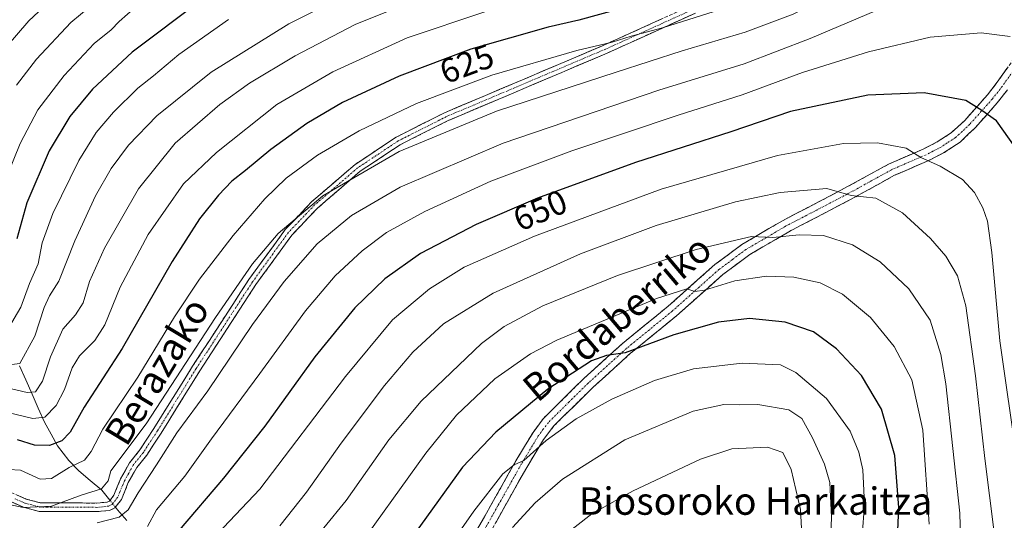
# Model space of a CAD drawing. Units: metres. Extents: x 589748 to 593173, y 4777605 to 4779964.
# Drawn here: x 590453 to 590741, y 4778941 to 4779087 of the extents above; entities that cross this region are included whole.
import ezdxf
from ezdxf.enums import TextEntityAlignment as Align

# ---------------------------------------------------------------- set-up
doc = ezdxf.new("R2010")
doc.units = ezdxf.units.M
doc.header["$MEASUREMENT"] = 0
doc.linetypes.add('TRAZO_Y_PUNTO', pattern=[1, 0.5, -0.25, 0, -0.25])
doc.linetypes.add('TRAZOSX2', pattern=[1.5, 1, -0.5])
for name, color, linetype, lineweight in [('Camino', 19, 'TRAZOSX2', 0), ('Camino Cxs', 19, 'Continuous', 0), ('Camino eje', 19, 'TRAZO_Y_PUNTO', 0), ('Corriente natural lineal', 142, 'Continuous', 13), ('Corriente natural lineal oculto', 19, 'TRAZO_Y_PUNTO', 13), ('Curva de nivel maestra', 36, 'Continuous', 30), ('Curva de nivel normal', 36, 'Continuous', 0), ('Rótulo de curva de nivel directora', 19, 'Continuous', 0), ('Texto cartográfico', 19, 'Continuous', 0)]:
    doc.layers.add(name, color=color, linetype=linetype, lineweight=lineweight)
doc.styles.add('Arial', font='txt', dxfattribs={"height": 0.2})

# ---------------------------------------------------------------- blocks, each defined once
blk = doc.blocks.new('*U178')
at = {"layer": 'Curva de nivel normal', "color": 36, "linetype": 'Continuous', "lineweight": 0}
blk.add_polyline3d([(590665.81, 4779092.29, 630), (590641.46, 4779084.63, 630), (590632.25, 4779082.14, 630), (590626.73, 4779080.48, 630), (590616.38, 4779077.99, 630), (590591.54, 4779070.8, 630), (590569.47, 4779062.5, 630), (590552.69, 4779054.54, 630), (590540.5, 4779047.38, 630), (590531.41, 4779040.66, 630), (590525.16, 4779034.67, 630), (590515.92, 4779023.87, 630), (590506.04, 4779011.18, 630), (590498.68, 4779000.12, 630), (590488.03, 4778982.5, 630), (590477.79, 4778967.3, 630), (590474.36, 4778960.72, 630), (590472.36, 4778958.23, 630), (590467.9, 4778956.09, 630), (590462.76, 4778952.86, 630), (590459.4, 4778952.67, 630), (590453.64, 4778955.24, 630), (590446.73, 4778955.66, 630)], dxfattribs=at)
blk = doc.blocks.new('*U185')
at = {"layer": 'Curva de nivel normal', "color": 36, "linetype": 'Continuous', "lineweight": 0}
blk.add_polyline3d([(590699.16, 4778926.61, 680), (590700.52, 4778945.3, 680), (590700.09, 4778955.36, 680), (590698.87, 4778960.51, 680), (590696.34, 4778966.72, 680), (590689.44, 4778976.23, 680), (590680.46, 4778983.83, 680), (590676.01, 4778986.12, 680), (590664.8, 4778986.54, 680), (590650.52, 4778984.9, 680), (590639.12, 4778981.55, 680), (590626.6, 4778976.05, 680), (590616.21, 4778970.3, 680), (590607.46, 4778964, 680), (590600.92, 4778958.1, 680), (590598.07, 4778956.84, 680), (590594.74, 4778954.24, 680), (590586.3, 4778943.34, 680), (590576.32, 4778929.05, 680)], dxfattribs=at)
blk = doc.blocks.new('*U190')
at = {"layer": 'Curva de nivel normal', "color": 36, "linetype": 'Continuous', "lineweight": 0}
blk.add_polyline3d([(590487.42, 4779090.77, 595), (590482.54, 4779086.49, 595), (590480.23, 4779084.02, 595), (590475.21, 4779080.02, 595), (590466.42, 4779070.72, 595), (590458.76, 4779060.62, 595), (590453.53, 4779050.76, 595), (590447.81, 4779036.56, 595)], dxfattribs=at)
blk = doc.blocks.new('*U196')
at = {"layer": 'Curva de nivel normal', "color": 36, "linetype": 'Continuous', "lineweight": 0}
blk.add_polyline3d([(590463.16, 4779093.29, 585), (590456.1, 4779086.72, 585), (590448.88, 4779078.3, 585)], dxfattribs=at)
blk = doc.blocks.new('*U197')
at = {"layer": 'Curva de nivel normal', "color": 36, "linetype": 'Continuous', "lineweight": 0}
blk.add_polyline3d([(590753.72, 4779121.21, 635), (590739.38, 4779117.53, 635), (590721.05, 4779109.68, 635), (590698.72, 4779097.97, 635), (590679.64, 4779088.6, 635), (590665.64, 4779083.31, 635), (590647.18, 4779077.93, 635), (590627.92, 4779071.64, 635), (590592.89, 4779060.28, 635), (590564.41, 4779048.48, 635), (590542.08, 4779035.46, 635), (590529.02, 4779024.49, 635), (590521.49, 4779015.64, 635), (590510.75, 4778999.89, 635), (590490.41, 4778968.85, 635), (590480.09, 4778955.05, 635), (590479.3, 4778952.18, 635), (590477.38, 4778949.84, 635), (590471.42, 4778947.98, 635), (590462.76, 4778944.73, 635), (590454.42, 4778944.42, 635), (590441.12, 4778947.17, 635)], dxfattribs=at)
blk = doc.blocks.new('*U199')
at = {"layer": 'Curva de nivel normal', "color": 36, "linetype": 'Continuous', "lineweight": 0}
blk.add_polyline3d([(590748.74, 4778930.32, 655), (590747.76, 4778941.74, 655), (590745.16, 4778957.74, 655), (590740.13, 4778993.15, 655), (590737.75, 4779018.92, 655), (590736.57, 4779028.08, 655), (590735.18, 4779031.96, 655), (590732.71, 4779036.49, 655), (590729.2, 4779040.31, 655), (590722.7, 4779044.14, 655), (590717.05, 4779046.75, 655), (590712.78, 4779049.45, 655), (590704.39, 4779051.03, 655), (590694.39, 4779050.76, 655), (590675.06, 4779047.34, 655), (590641.06, 4779037.42, 655), (590603.99, 4779023.7, 655), (590583.41, 4779014.69, 655), (590573.32, 4779008.34, 655), (590562.49, 4778999.2, 655), (590548.76, 4778982.72, 655), (590523.66, 4778949.77, 655), (590509.46, 4778934.71, 655)], dxfattribs=at)
blk = doc.blocks.new('*U200')
at = {"layer": 'Curva de nivel normal', "color": 36, "linetype": 'Continuous', "lineweight": 0}
blk.add_polyline3d([(590743, 4779102.54, 640), (590731.8, 4779100.34, 640), (590712.07, 4779093.18, 640), (590684.69, 4779081.49, 640), (590665.3, 4779074.07, 640), (590640.38, 4779066.44, 640), (590594.83, 4779050.93, 640), (590564.74, 4779038.08, 640), (590550.5, 4779029.73, 640), (590540.46, 4779021.42, 640), (590530.78, 4779010.5, 640), (590521.57, 4778997.84, 640), (590508.49, 4778978.5, 640), (590499.42, 4778966.17, 640), (590493.44, 4778956.84, 640), (590488.07, 4778948.67, 640), (590485.12, 4778943.66, 640), (590482.55, 4778941.5, 640), (590476.09, 4778939.85, 640)], dxfattribs=at)
blk = doc.blocks.new('*U203')
at = {"layer": 'Curva de nivel normal', "color": 36, "linetype": 'Continuous', "lineweight": 0}
blk.add_polyline3d([(590743.14, 4779082.07, 645), (590734.72, 4779083.17, 645), (590719.72, 4779081.94, 645), (590701.72, 4779077.64, 645), (590682.39, 4779071.54, 645), (590664.73, 4779065.03, 645), (590646.06, 4779059.05, 645), (590614.94, 4779048.68, 645), (590591.24, 4779039.8, 645), (590571.95, 4779030.96, 645), (590560.74, 4779024.74, 645), (590553.65, 4779019.46, 645), (590545.71, 4779012.07, 645), (590536.99, 4779001.84, 645), (590523.67, 4778983.51, 645), (590509.55, 4778964.44, 645), (590501.71, 4778953.5, 645), (590493.42, 4778943.67, 645), (590490.81, 4778938.78, 645)], dxfattribs=at)
blk = doc.blocks.new('*U206')
at = {"layer": 'Curva de nivel normal', "color": 36, "linetype": 'Continuous', "lineweight": 0}
blk.add_polyline3d([(590474.09, 4779090.82, 590), (590468.4, 4779086.15, 590), (590458.3, 4779075.49, 590), (590452.51, 4779067.82, 590)], dxfattribs=at)
blk = doc.blocks.new('*U207')
at = {"layer": 'Curva de nivel normal', "color": 36, "linetype": 'Continuous', "lineweight": 0}
blk.add_polyline3d([(590554.78, 4779097.22, 610), (590532.11, 4779085.84, 610), (590509.41, 4779071.64, 610), (590493.54, 4779058.85, 610), (590485.27, 4779050.34, 610), (590480.22, 4779043.52, 610), (590475.6, 4779035.46, 610), (590469.54, 4779022.35, 610), (590464.9, 4779010.51, 610), (590462.15, 4779006.25, 610), (590460.57, 4779002.83, 610), (590457.89, 4778994.5, 610), (590453.5, 4778986.5, 610), (590451.09, 4778986.22, 610)], dxfattribs=at)
blk = doc.blocks.new('*U208')
at = {"layer": 'Curva de nivel normal', "color": 36, "linetype": 'Continuous', "lineweight": 0}
blk.add_polyline3d([(590738.46, 4778937.04, 660), (590735.77, 4778958.68, 660), (590733.03, 4778982.88, 660), (590730.19, 4779003.3, 660), (590727.71, 4779012.11, 660), (590724.32, 4779017.82, 660), (590719.83, 4779023.03, 660), (590711.67, 4779030.54, 660), (590703.82, 4779034.86, 660), (590696.6, 4779035.6, 660), (590689.52, 4779037.62, 660), (590675.92, 4779036.46, 660), (590662.77, 4779033.7, 660), (590639.64, 4779026.84, 660), (590617.48, 4779018.54, 660), (590591.94, 4779007.07, 660), (590577.43, 4778998.07, 660), (590568.46, 4778989.78, 660), (590560.14, 4778980.07, 660), (590547.51, 4778963.17, 660), (590537.36, 4778948.84, 660), (590529.5, 4778939.03, 660)], dxfattribs=at)
blk = doc.blocks.new('*U215')
at = {"layer": 'Curva de nivel normal', "color": 36, "linetype": 'Continuous', "lineweight": 0}
blk.add_polyline3d([(590568.83, 4779092.55, 615), (590551.58, 4779085.56, 615), (590534.03, 4779076.48, 615), (590520.68, 4779068.49, 615), (590512.02, 4779062.16, 615), (590505.45, 4779056.58, 615), (590498.94, 4779050.9, 615), (590488.23, 4779037.55, 615), (590478.24, 4779020.24, 615), (590473.89, 4779010.41, 615), (590472, 4779004.26, 615), (590469.76, 4779000.69, 615), (590466.09, 4778996.5, 615), (590462.42, 4778988.44, 615), (590460.09, 4778981.27, 615), (590458.09, 4778978.2, 615), (590455.6, 4778977.95, 615), (590451.03, 4778979.03, 615)], dxfattribs=at)
blk = doc.blocks.new('*U217')
at = {"layer": 'Curva de nivel normal', "color": 36, "linetype": 'Continuous', "lineweight": 0}
blk.add_polyline3d([(590514.51, 4779087.11, 605), (590500.02, 4779076.82, 605), (590492.57, 4779070.58, 605), (590488.03, 4779066.98, 605), (590480.84, 4779059.93, 605), (590475.78, 4779054.02, 605), (590470.76, 4779045.79, 605), (590463.16, 4779030.29, 605), (590460.04, 4779021.78, 605), (590458.86, 4779015.6, 605), (590456.28, 4779009.83, 605), (590453.75, 4779002.94, 605), (590450.17, 4778996.77, 605)], dxfattribs=at)
blk = doc.blocks.new('*U218')
at = {"layer": 'Curva de nivel normal', "color": 36, "linetype": 'Continuous', "lineweight": 0}
blk.add_polyline3d([(590729.07, 4778917.44, 665), (590728.48, 4778942.74, 665), (590724.34, 4778980.5, 665), (590722.84, 4778989.12, 665), (590719.75, 4778999.18, 665), (590713.55, 4779008.32, 665), (590705.12, 4779016.23, 665), (590697.04, 4779021.16, 665), (590688.6, 4779023.86, 665), (590681.48, 4779024.12, 665), (590673.76, 4779023.32, 665), (590667.54, 4779023.65, 665), (590651.29, 4779019.84, 665), (590628.25, 4779012.16, 665), (590606.47, 4779003.36, 665), (590595.11, 4778997.28, 665), (590588.49, 4778992.29, 665), (590570.85, 4778975.43, 665), (590561.4, 4778964.17, 665), (590548.92, 4778946.37, 665), (590535.83, 4778930.41, 665)], dxfattribs=at)
blk = doc.blocks.new('*U220')
at = {"layer": 'Curva de nivel normal', "color": 36, "linetype": 'Continuous', "lineweight": 0}
blk.add_polyline3d([(590589.46, 4779089.26, 620), (590566.75, 4779081.66, 620), (590545.07, 4779071.75, 620), (590528.64, 4779062.23, 620), (590511.02, 4779048.16, 620), (590501.38, 4779038.99, 620), (590491.01, 4779024.16, 620), (590482.79, 4779008.83, 620), (590478.29, 4778997.75, 620), (590475.41, 4778993.18, 620), (590470.96, 4778988.76, 620), (590468.76, 4778985.17, 620), (590466.56, 4778978.84, 620), (590464.12, 4778974.17, 620), (590460.79, 4778970.79, 620), (590457.23, 4778970.39, 620), (590450.34, 4778972.04, 620)], dxfattribs=at)
blk = doc.blocks.new('*U222')
at = {"layer": 'Curva de nivel normal', "color": 36, "linetype": 'Continuous', "lineweight": 0}
blk.add_polyline3d([(590719.42, 4778939.51, 670), (590717.63, 4778966.96, 670), (590714.41, 4778981.68, 670), (590709.25, 4778991.46, 670), (590702.3, 4778999.97, 670), (590694.1, 4779006.76, 670), (590687.59, 4779010.02, 670), (590679.91, 4779011.7, 670), (590671.84, 4779012.04, 670), (590662.66, 4779010.65, 670), (590653.73, 4779007.96, 670), (590650.88, 4779007.51, 670), (590648.54, 4779008.3, 670), (590639.68, 4779005.45, 670), (590610.51, 4778993.31, 670), (590602.82, 4778989.3, 670), (590592.44, 4778982.02, 670), (590581.18, 4778971.36, 670), (590572.22, 4778960.21, 670), (590550.08, 4778929.47, 670)], dxfattribs=at)
blk = doc.blocks.new('*U228')
at = {"layer": 'Curva de nivel maestra', "color": 36, "linetype": 'Continuous', "lineweight": 30}
blk.add_polyline3d([(590506.72, 4779092.87, 600), (590486.29, 4779077.5, 600), (590474.74, 4779066.67, 600), (590468.13, 4779058.69, 600), (590462.01, 4779048.62, 600), (590455.48, 4779033.49, 600), (590452.62, 4779022.96, 600)], dxfattribs=at)
blk = doc.blocks.new('*U229')
at = {"layer": 'Curva de nivel maestra', "color": 36, "linetype": 'Continuous', "lineweight": 30}
blk.add_polyline3d([(590643.34, 4779094.14, 625), (590617, 4779086.9, 625), (590608.04, 4779084.82, 625), (590585.38, 4779078.34, 625), (590564.44, 4779070.52, 625), (590547.85, 4779062.77, 625), (590537.44, 4779056.7, 625), (590526.86, 4779049.09, 625), (590519.44, 4779042.93, 625), (590515.5, 4779039.83, 625), (590511.54, 4779035.65, 625), (590506.03, 4779028.78, 625), (590498.06, 4779016.32, 625), (590483.38, 4778990.84, 625), (590472.3, 4778973.73, 625), (590468.21, 4778966.38, 625), (590465.77, 4778963.9, 625), (590462.13, 4778962.47, 625), (590457.77, 4778962.58, 625), (590452.76, 4778964.18, 625)], dxfattribs=at)
blk = doc.blocks.new('*U230')
at = {"layer": 'Curva de nivel maestra', "color": 36, "linetype": 'Continuous', "lineweight": 30}
blk.add_polyline3d([(590710.09, 4778933.21, 675), (590710.62, 4778944.41, 675), (590709.41, 4778959.53, 675), (590705.52, 4778973.12, 675), (590699.68, 4778982.92, 675), (590692.37, 4778990.77, 675), (590685.63, 4778995.73, 675), (590677.37, 4778998.6, 675), (590666.86, 4778999.62, 675), (590657.8, 4778998.54, 675), (590644.74, 4778994.84, 675), (590630.5, 4778989.6, 675), (590625.1, 4778988.86, 675), (590620.66, 4778987.22, 675), (590607.92, 4778978.95, 675), (590592.68, 4778966.43, 675), (590582.94, 4778956.17, 675), (590568.94, 4778936.69, 675)], dxfattribs=at)
blk = doc.blocks.new('*U231')
at = {"layer": 'Curva de nivel maestra', "color": 36, "linetype": 'Continuous', "lineweight": 30}
blk.add_polyline3d([(590757.41, 4778933.2, 650), (590753.83, 4778963.62, 650), (590748.74, 4778998.08, 650), (590747.04, 4779019.38, 650), (590747.03, 4779039.03, 650), (590746.64, 4779043.49, 650), (590744.63, 4779049.74, 650), (590739.14, 4779057.48, 650), (590734.9, 4779060.48, 650), (590730.15, 4779063.33, 650), (590717.99, 4779065.62, 650), (590701.53, 4779064.92, 650), (590678.94, 4779060.2, 650), (590661.44, 4779054.17, 650), (590633.58, 4779045.28, 650), (590604.93, 4779034.82, 650), (590586.92, 4779027.14, 650), (590570.64, 4779018.63, 650), (590560.24, 4779011.28, 650), (590551.51, 4779002.76, 650), (590539.79, 4778988.45, 650), (590525.18, 4778968.17, 650), (590513.08, 4778952.91, 650), (590500.08, 4778937.71, 650)], dxfattribs=at)

msp = doc.modelspace()

# ---------------------------------------------------------------- linework, layer by layer
at = {"layer": 'Camino', "color": 19, "linetype": 'TRAZOSX2', "lineweight": 0}
for points in [[(590449.56, 4778949.4), (590455.35, 4778946.82), (590459.42, 4778945.75), (590475.95, 4778945.67), (590479, 4778945.95), (590479.66, 4778946.25), (590481.01, 4778948), (590482.94, 4778952.73), (590485.59, 4778957.47), (590488.58, 4778961.19), (590492.66, 4778967.45), (590504, 4778985.66), (590520.48, 4779011.02), (590531.09, 4779025.63), (590538.83, 4779033.73), (590551.52, 4779044.68), (590563.51, 4779052.63), (590577.72, 4779059.8), (590597.71, 4779068.25), (590624.31, 4779079.55), (590650.04, 4779091.23)], [(590651.08, 4779088.95), (590625.32, 4779077.26), (590598.69, 4779065.95), (590578.78, 4779057.53), (590564.77, 4779050.46), (590553.03, 4779042.68), (590540.56, 4779031.92), (590533.02, 4779024.03), (590522.54, 4779009.6), (590506.11, 4778984.32), (590494.77, 4778966.11), (590490.61, 4778959.72), (590487.67, 4778956.06), (590485.19, 4778951.64), (590483.19, 4778946.74), (590481.26, 4778944.24), (590479.66, 4778943.5), (590476.06, 4778943.17), (590459.09, 4778943.25), (590454.52, 4778944.46), (590448.47, 4778947.15)], [(590584.81, 4778933.55), (590598.54, 4778957.97), (590603.58, 4778966.35), (590606.54, 4778970.33), (590618.54, 4778982.18), (590629.68, 4778992.27), (590643.16, 4779003.26), (590656.81, 4779015.43), (590664.7, 4779021.26), (590676.57, 4779028.24), (590694.74, 4779037.7), (590707.59, 4779044.78), (590717.74, 4779049.19), (590721.8, 4779051.26), (590725.87, 4779053.89), (590729.78, 4779057.48), (590736.51, 4779065.03), (590739.39, 4779068.7), (590750.68, 4779084.76)], [(590742.37, 4779066.48), (590739.37, 4779062.65), (590732.93, 4779055.4), (590728.51, 4779051.23), (590723.67, 4779048.04), (590719.33, 4779045.82), (590709.35, 4779041.5), (590696.5, 4779034.42), (590678.37, 4779024.99), (590667.05, 4779018.35), (590659.15, 4779012.54), (590645.58, 4779000.43), (590632.1, 4778989.45), (590621.1, 4778979.48), (590609.65, 4778968.21), (590606.66, 4778964.27), (590601.75, 4778956.1), (590588.11, 4778931.85)]]:
    msp.add_lwpolyline(points, dxfattribs=at)
at = {"layer": 'Camino Cxs', "color": 19, "linetype": 'Continuous', "lineweight": 0}
for points in [[(590651.08, 4779088.95, 628.77), (590646.79, 4779087, 629.26), (590642.49, 4779085.05, 629.72), (590638.2, 4779083.11, 630.13), (590633.91, 4779081.16, 630.46), (590629.61, 4779079.21, 630.6), (590625.32, 4779077.26, 630.96), (590620.88, 4779075.38, 631.4), (590616.44, 4779073.49, 631.58), (590612.01, 4779071.61, 632.09), (590607.57, 4779069.72, 632.21), (590603.13, 4779067.84, 632.58), (590598.69, 4779065.95, 632.95), (590594.71, 4779064.27, 633.02), (590590.73, 4779062.58, 633.34), (590586.74, 4779060.9, 633.49), (590582.76, 4779059.21, 633.54), (590578.78, 4779057.53, 633.72), (590575.28, 4779055.76, 633.98), (590571.78, 4779054, 633.92), (590568.27, 4779052.23, 634.21), (590564.77, 4779050.46, 634.3), (590560.86, 4779047.87, 634.48), (590556.94, 4779045.27, 634.72), (590553.03, 4779042.68, 634.96), (590549.91, 4779039.99, 635.24), (590546.8, 4779037.3, 635.45), (590543.68, 4779034.61, 635.66), (590540.56, 4779031.92, 635.78), (590538.05, 4779029.29, 635.96), (590535.53, 4779026.66, 636.12), (590533.02, 4779024.03, 636.16), (590530.4, 4779020.42, 636.42), (590527.78, 4779016.82, 636.52), (590525.16, 4779013.21, 636.63), (590522.54, 4779009.6, 636.67), (590520.19, 4779005.99, 636.72), (590517.85, 4779002.38, 636.81), (590515.5, 4778998.77, 636.72), (590513.15, 4778995.15, 636.77), (590510.8, 4778991.54, 636.73), (590508.46, 4778987.93, 636.98), (590506.11, 4778984.32, 636.91), (590503.84, 4778980.68, 636.94), (590501.57, 4778977.04, 637.09), (590499.31, 4778973.39, 637.37), (590497.04, 4778969.75, 637.53), (590494.77, 4778966.11, 637.47), (590492.69, 4778962.92, 637.66), (590490.61, 4778959.72, 637.54), (590487.67, 4778956.06, 637.69), (590486.43, 4778953.85, 638), (590485.19, 4778951.64, 637.89), (590484.19, 4778949.19, 638), (590483.19, 4778946.74, 637.93), (590481.26, 4778944.24, 637.36), (590479.66, 4778943.5, 637.26), (590476.06, 4778943.17, 637.08), (590471.82, 4778943.19, 636.48), (590467.58, 4778943.21, 635.76), (590463.33, 4778943.23, 635.22), (590459.09, 4778943.25, 635.05), (590454.52, 4778944.46, 634.76), (590451.5, 4778945.81, 634.55)], [(590452.46, 4778948.11, 633.53), (590455.35, 4778946.82, 633.74), (590459.42, 4778945.75, 633.91), (590463.55, 4778945.73, 634.17), (590467.69, 4778945.71, 634.88), (590471.82, 4778945.69, 635.59), (590475.95, 4778945.67, 635.91), (590479, 4778945.95, 636.52), (590479.66, 4778946.25, 636.64), (590481.01, 4778948, 636.79), (590481.98, 4778950.37, 636.63), (590482.94, 4778952.73, 636.46), (590484.27, 4778955.1, 636.47), (590485.59, 4778957.47, 636.39), (590488.58, 4778961.19, 636.26), (590490.62, 4778964.32, 636.29), (590492.66, 4778967.45, 636.06), (590494.93, 4778971.09, 636.2), (590497.2, 4778974.73, 636.33), (590499.46, 4778978.38, 635.87), (590501.73, 4778982.02, 635.66), (590504, 4778985.66, 635.6), (590506.35, 4778989.28, 635.9), (590508.71, 4778992.91, 635.62), (590511.06, 4778996.53, 635.59), (590513.42, 4779000.15, 635.62), (590515.77, 4779003.77, 635.62), (590518.13, 4779007.4, 635.55), (590520.48, 4779011.02, 635.51), (590523.13, 4779014.67, 635.58), (590525.79, 4779018.33, 635.34), (590528.44, 4779021.98, 635.17), (590531.09, 4779025.63, 634.98), (590533.67, 4779028.33, 634.96), (590536.25, 4779031.03, 634.8), (590538.83, 4779033.73, 634.62), (590542, 4779036.47, 634.47), (590545.18, 4779039.21, 634.27), (590548.35, 4779041.94, 634.14), (590551.52, 4779044.68, 633.84), (590555.52, 4779047.33, 633.67), (590559.51, 4779049.98, 633.36), (590563.51, 4779052.63, 633.13), (590567.06, 4779054.42, 633.12), (590570.62, 4779056.22, 632.85), (590574.17, 4779058.01, 632.75), (590577.72, 4779059.8, 632.54), (590581.72, 4779061.49, 632.52), (590585.72, 4779063.18, 632.43), (590589.71, 4779064.87, 632.15), (590593.71, 4779066.56, 631.93), (590597.71, 4779068.25, 631.82), (590602.14, 4779070.13, 631.35), (590606.58, 4779072.02, 631.08), (590611.01, 4779073.9, 630.89), (590615.44, 4779075.78, 630.5), (590619.88, 4779077.67, 630.21), (590624.31, 4779079.55, 629.66), (590628.6, 4779081.5, 629.34), (590632.89, 4779083.44, 629.21), (590637.18, 4779085.39, 628.71), (590641.46, 4779087.34, 628.44)], [(590587.1, 4778937.62, 681.51), (590589.39, 4778941.69, 680.95), (590591.68, 4778945.76, 680.97), (590593.96, 4778949.83, 680.43), (590596.25, 4778953.9, 680.18), (590598.54, 4778957.97, 679.38), (590601.06, 4778962.16, 678.93), (590603.58, 4778966.35, 678.22), (590606.54, 4778970.33, 677.64), (590609.54, 4778973.29, 677.14), (590612.54, 4778976.26, 676.83), (590615.54, 4778979.22, 676.41), (590618.54, 4778982.18, 676.03), (590621.33, 4778984.7, 675.58), (590624.11, 4778987.23, 675), (590626.89, 4778989.75, 674.52), (590629.68, 4778992.27, 673.9), (590633.05, 4778995.02, 673.18), (590636.42, 4778997.77, 672.73), (590639.79, 4779000.51, 671.69), (590643.16, 4779003.26, 670.97), (590646.57, 4779006.3, 670.11), (590649.99, 4779009.35, 669.21), (590653.4, 4779012.39, 668.32), (590656.81, 4779015.43, 667.38), (590660.76, 4779018.35, 666.73), (590664.7, 4779021.26, 665.49), (590668.66, 4779023.59, 664.85), (590672.61, 4779025.91, 663.97), (590676.57, 4779028.24, 663.49), (590680.2, 4779030.13, 662.43), (590683.84, 4779032.02, 661.75), (590687.47, 4779033.92, 661.11), (590691.11, 4779035.81, 660.18), (590694.74, 4779037.7, 659.58), (590699.02, 4779040.06, 658.48), (590703.31, 4779042.42, 657.67), (590707.59, 4779044.78, 656.61), (590710.97, 4779046.25, 655.9), (590714.36, 4779047.72, 655.16), (590717.74, 4779049.19, 654.33), (590721.8, 4779051.26, 653.49), (590725.87, 4779053.89, 652.49), (590727.83, 4779055.69, 651.87), (590729.78, 4779057.48, 651.22), (590732.02, 4779060, 650.42), (590734.27, 4779062.51, 649.61), (590736.51, 4779065.03, 648.77), (590739.39, 4779068.7, 647.74), (590742.21, 4779072.72, 646.7)], [(590742.37, 4779066.48, 647.77), (590739.37, 4779062.65, 648.88), (590736.15, 4779059.03, 650.11), (590732.93, 4779055.4, 651.2), (590730.72, 4779053.32, 651.98), (590728.51, 4779051.23, 652.78), (590726.09, 4779049.64, 653.47), (590723.67, 4779048.04, 653.96), (590719.33, 4779045.82, 654.86), (590716, 4779044.38, 655.45), (590712.68, 4779042.94, 656.25), (590709.35, 4779041.5, 657.26), (590705.07, 4779039.14, 658.42), (590700.78, 4779036.78, 659.34), (590696.5, 4779034.42, 660.4), (590692.87, 4779032.53, 661.07), (590689.25, 4779030.65, 662.02), (590685.62, 4779028.76, 662.54), (590682, 4779026.88, 663.58), (590678.37, 4779024.99, 664.31), (590674.6, 4779022.78, 665.02), (590670.82, 4779020.56, 666.02), (590667.05, 4779018.35, 666.4), (590663.1, 4779015.45, 667.83), (590659.15, 4779012.54, 668.76), (590655.76, 4779009.51, 669.53), (590652.37, 4779006.49, 670.5), (590648.97, 4779003.46, 671.26), (590645.58, 4779000.43, 672.17), (590642.21, 4778997.69, 672.83), (590638.84, 4778994.94, 673.76), (590635.47, 4778992.2, 674.43), (590632.1, 4778989.45, 675.19), (590628.43, 4778986.13, 675.95), (590624.77, 4778982.8, 676.54), (590621.1, 4778979.48, 677.22), (590618.24, 4778976.66, 677.72), (590615.38, 4778973.85, 678.06), (590612.51, 4778971.03, 678.62), (590609.65, 4778968.21, 679.06), (590606.66, 4778964.27, 679.39), (590604.21, 4778960.19, 680.14), (590601.75, 4778956.1, 680.56), (590599.48, 4778952.06, 681.29), (590597.2, 4778948.02, 681.48), (590594.93, 4778943.98, 682.5), (590592.66, 4778939.93, 682.33)]]:
    msp.add_polyline3d(points, dxfattribs=at)
at = {"layer": 'Camino eje', "color": 19, "linetype": 'TRAZO_Y_PUNTO', "lineweight": 0}
for points in [[(590650.56, 4779090.09), (590624.82, 4779078.41), (590598.2, 4779067.1), (590578.25, 4779058.67), (590564.14, 4779051.55), (590552.28, 4779043.68), (590539.7, 4779032.83), (590532.06, 4779024.83), (590521.51, 4779010.31), (590505.06, 4778984.99), (590493.72, 4778966.78), (590489.6, 4778960.46), (590486.63, 4778956.77), (590485.31, 4778954.4), (590484.07, 4778952.19), (590482.1, 4778947.37), (590480.46, 4778945.25), (590479.5, 4778944.8), (590477.53, 4778944.56), (590476.01, 4778944.42), (590459.26, 4778944.5), (590456.97, 4778945.11), (590454.94, 4778945.64), (590451.91, 4778946.99)], [(590746.53, 4779075.62), (590740.88, 4779067.59), (590737.94, 4779063.84), (590734.72, 4779060.22), (590731.35, 4779056.44), (590729.15, 4779054.36), (590727.19, 4779052.56), (590724.77, 4779050.97), (590722.74, 4779049.65), (590720.57, 4779048.54), (590718.54, 4779047.5), (590713.55, 4779045.35), (590708.47, 4779043.14), (590695.62, 4779036.06), (590686.56, 4779031.35), (590677.47, 4779026.62), (590671.81, 4779023.3), (590665.88, 4779019.81), (590661.93, 4779016.9), (590657.98, 4779013.99), (590651.16, 4779007.9), (590644.37, 4779001.85), (590637.63, 4778996.36), (590630.89, 4778990.86), (590625.32, 4778985.82), (590619.82, 4778980.83), (590614.09, 4778975.2), (590608.1, 4778969.27), (590606.6, 4778967.3), (590605.12, 4778965.31), (590600.15, 4778957.04), (590593.33, 4778944.91), (590586.46, 4778932.7)]]:
    msp.add_lwpolyline(points, dxfattribs=at)
at = {"layer": 'Corriente natural lineal', "color": 142, "linetype": 'Continuous', "lineweight": 13}
for points in [[(590479.83, 4778946.47, 636.64), (590477.46, 4778949.44, 634.77), (590474.08, 4778952.25, 632.78), (590470.69, 4778955.06, 630.8), (590467.79, 4778958.11, 628.58), (590466.16, 4778960.24, 626.84), (590464.53, 4778962.36, 625.13), (590462.61, 4778965.83, 622.7), (590460.68, 4778969.29, 620.22), (590458.86, 4778973.41, 618.01), (590457.04, 4778977.54, 614.77), (590455.22, 4778981.66, 612.41), (590453.4, 4778985.78, 610.3)], [(590484.8, 4778940.54, 640.11), (590482.07, 4778943.65, 637.75), (590481.43, 4778944.46, 637.36)]]:
    msp.add_polyline3d(points, dxfattribs=at)
at = {"layer": 'Corriente natural lineal oculto', "color": 19, "linetype": 'TRAZO_Y_PUNTO', "lineweight": 13}
msp.add_polyline3d([(590481.43, 4778944.46, 637.36), (590479.83, 4778946.47, 636.64)], dxfattribs=at)
at = {"layer": 'Curva de nivel normal', "color": 36, "linetype": 'Continuous', "lineweight": 0}
for points in [[(590689.93, 4778915.02, 685), (590690.92, 4778941.52, 685), (590690.39, 4778951.68, 685), (590688.84, 4778957.02, 685), (590685.36, 4778964.74, 685), (590682.25, 4778970.42, 685), (590678.39, 4778972.93, 685), (590669.39, 4778974.51, 685), (590664.06, 4778974.43, 685), (590659.39, 4778974.48, 685), (590650.39, 4778972.5, 685), (590630.42, 4778964.17, 685), (590612.17, 4778952.63, 685), (590604.24, 4778945.75, 685), (590597.62, 4778938.51, 685)], [(590682.5, 4778930.92, 690), (590681.79, 4778943.74, 690), (590679.1, 4778955.5, 690), (590676.68, 4778960.5, 690), (590672.18, 4778962.03, 690), (590661.76, 4778961.53, 690), (590652.54, 4778958.54, 690), (590632.87, 4778949.26, 690), (590620.83, 4778942.56, 690), (590611.88, 4778935.56, 690)]]:
    msp.add_polyline3d(points, dxfattribs=at)

# ---------------------------------------------------------------- block references
at = {"layer": 'Curva de nivel maestra', "color": 36, "linetype": 'Continuous', "lineweight": 30}
for name in ['*U228', '*U229', '*U231', '*U230']:
    msp.add_blockref(name, (0, 0), dxfattribs=at)
at = {"layer": 'Curva de nivel normal', "color": 36, "linetype": 'Continuous', "lineweight": 0}
for name in ['*U196', '*U206', '*U190', '*U217', '*U207', '*U215', '*U220', '*U178', '*U200', '*U203', '*U197', '*U199', '*U208', '*U218', '*U222', '*U185']:
    msp.add_blockref(name, (0, 0), dxfattribs=at)

# ---------------------------------------------------------------- texts
at = {"layer": 'Rótulo de curva de nivel directora', "color": 19, "linetype": 'Continuous', "lineweight": 0, "style": 'Arial'}
for s, rotation, p in [('625', 20.4781, (590584.21, 4779074.14)), ('650', 23.095, (590605.67, 4779031.29))]:
    msp.add_text(s, height=7, rotation=rotation, dxfattribs=at).set_placement(p, align=Align.MIDDLE_CENTER)
at = {"layer": 'Texto cartográfico', "color": 19, "linetype": 'Continuous', "lineweight": 0, "style": 'Arial'}
for s, rotation, p in [('Bordaberriko', 40.2949, (590628.17, 4778999.8)), ('Berazako', 58.8692, (590493.53, 4778984.2))]:
    msp.add_text(s, height=8, rotation=rotation, dxfattribs=at).set_placement(p, align=Align.MIDDLE_CENTER)
msp.add_text('Biosoroko Harkaitza', height=8, dxfattribs=at).set_placement((590668.67, 4778946.24), align=Align.MIDDLE_CENTER)

doc.saveas('drawing.dxf')
